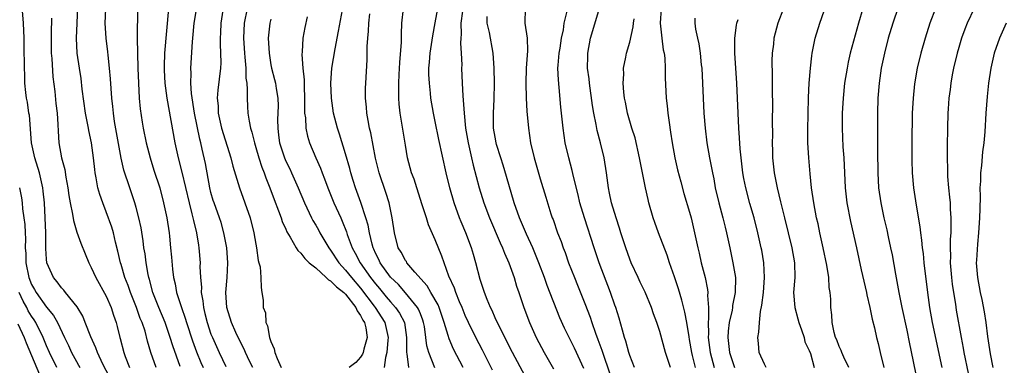
# Model space of a CAD drawing. Units: inches. Extents: x 2634000 to 2637000, y 1500000 to 1503000.
# Drawn here: x 2634157 to 2634289, y 1501285 to 1501331 of the extents above; entities that cross this region are included whole.
import ezdxf

# ---------------------------------------------------------------- set-up
doc = ezdxf.new("R2010")
doc.units = ezdxf.units.IN
doc.header["$MEASUREMENT"] = 0
doc.layers.add('LD26341500_2ft', color=131, linetype='Continuous')

msp = doc.modelspace()

# ---------------------------------------------------------------- linework, layer by layer
at = {"layer": 'LD26341500_2ft'}
for points, elevation in [([(2634188.59, 1501285), (2634188.17, 1501285.83), (2634187.6, 1501287), (2634187.43, 1501287.43), (2634187, 1501288.27), (2634186.34, 1501289.66), (2634185.75, 1501291), (2634185.1, 1501293), (2634184.99, 1501295), (2634185.17, 1501297), (2634185.25, 1501299), (2634185.1, 1501301), (2634184.73, 1501303), (2634184.35, 1501304.35), (2634184.14, 1501305), (2634183.41, 1501307), (2634183.31, 1501307.31), (2634183, 1501308.39), (2634182.85, 1501309), (2634182.25, 1501312.25), (2634181.84, 1501314.16), (2634181.64, 1501315), (2634181.5, 1501315.5), (2634180.79, 1501319), (2634180.39, 1501321.61), (2634180.3, 1501323), (2634180.35, 1501324.35), (2634180.32, 1501325), (2634180.52, 1501328.52), (2634180.56, 1501329), (2634180.76, 1501331), (2634181.41, 1501335)], 9290), ([(2634212.95, 1501284.95), (2634212.13, 1501287), (2634211.87, 1501287.87), (2634211.74, 1501289), (2634211.54, 1501290.46), (2634211.44, 1501291), (2634211.34, 1501291.33), (2634211, 1501292.14), (2634210.77, 1501292.77), (2634210.63, 1501293), (2634209, 1501294.97), (2634208.06, 1501296.06), (2634207, 1501297.06), (2634205.63, 1501299), (2634205.44, 1501299.44), (2634205, 1501300.29), (2634204.79, 1501300.79), (2634204.68, 1501301), (2634204.54, 1501301.46), (2634204.18, 1501303), (2634204, 1501304), (2634203.71, 1501305), (2634203.04, 1501307.04), (2634202.52, 1501308.52), (2634202.33, 1501309), (2634202.01, 1501309.99), (2634201.7, 1501311), (2634201.57, 1501311.57), (2634201, 1501313.53), (2634200.18, 1501316.18), (2634199.9, 1501317), (2634199.4, 1501319), (2634199.11, 1501321), (2634199.04, 1501323), (2634199.18, 1501325), (2634199.6, 1501327.6), (2634200.06, 1501329.94), (2634200.98, 1501335)], 9300), ([(2634169.83, 1501283), (2634168.55, 1501285.45), (2634167.82, 1501287), (2634167.61, 1501287.61), (2634166.92, 1501289.08), (2634166.19, 1501291), (2634165.85, 1501291.85), (2634165.1, 1501293.1), (2634163.55, 1501295), (2634163.32, 1501295.32), (2634163, 1501295.65), (2634162.44, 1501296.44), (2634161.93, 1501297), (2634161.04, 1501299), (2634161, 1501299.46), (2634160.91, 1501300.91), (2634160.9, 1501303), (2634160.85, 1501305), (2634160.74, 1501307), (2634160.58, 1501308.58), (2634160.52, 1501309), (2634160.05, 1501311), (2634159.44, 1501313), (2634158.99, 1501315), (2634158.72, 1501318.72), (2634158.66, 1501319), (2634158.47, 1501320.47), (2634158.35, 1501321), (2634158.24, 1501321.76), (2634158.13, 1501323), (2634158.11, 1501324.11), (2634158.07, 1501325), (2634158.03, 1501328.03), (2634158, 1501329), (2634157.91, 1501331), (2634157.72, 1501333.72)], 9278), ([(2634175.68, 1501285), (2634174.98, 1501287), (2634174.51, 1501288.51), (2634174.18, 1501289.82), (2634173.79, 1501291), (2634173.55, 1501291.55), (2634173.06, 1501293), (2634172.24, 1501295), (2634171.93, 1501295.93), (2634171.5, 1501297), (2634171, 1501298.74), (2634170.91, 1501299), (2634170.56, 1501300.56), (2634170.24, 1501301.76), (2634169.95, 1501303), (2634169.74, 1501303.74), (2634169, 1501305.8), (2634168.52, 1501307), (2634168.13, 1501308.13), (2634167.89, 1501309), (2634167.67, 1501310.33), (2634167.52, 1501311), (2634167.45, 1501311.45), (2634167.29, 1501313), (2634167.02, 1501315), (2634166.67, 1501316.67), (2634166.63, 1501317), (2634166.34, 1501318.34), (2634166.24, 1501319), (2634165.79, 1501322.21), (2634165.63, 1501323.63), (2634165.41, 1501325), (2634165.13, 1501327), (2634165.04, 1501329), (2634165.1, 1501331), (2634165.21, 1501333.21)], 9282), ([(2634178.88, 1501285.12), (2634177.89, 1501287.89), (2634177.56, 1501289), (2634177, 1501290.6), (2634176.86, 1501291), (2634176.02, 1501293), (2634175.24, 1501295), (2634174.77, 1501296.77), (2634174.68, 1501297), (2634174.59, 1501297.41), (2634174.32, 1501299), (2634174.18, 1501300.18), (2634174.04, 1501301), (2634173.93, 1501301.93), (2634173.65, 1501303.65), (2634173.35, 1501305), (2634173, 1501306.36), (2634172.82, 1501307), (2634172.14, 1501309), (2634171.36, 1501311.36), (2634170.98, 1501312.98), (2634170.12, 1501317.88), (2634169.96, 1501319), (2634169.88, 1501319.88), (2634169.75, 1501321), (2634169.57, 1501323.57), (2634169.44, 1501325), (2634169.24, 1501326.76), (2634169.2, 1501327.2), (2634168.98, 1501329), (2634168.87, 1501331), (2634168.94, 1501332.94)], 9284), ([(2634173.19, 1501333), (2634173.15, 1501329), (2634173.16, 1501327), (2634173.22, 1501325), (2634173.3, 1501323), (2634173.42, 1501321), (2634173.55, 1501319.55), (2634173.8, 1501317.8), (2634173.92, 1501317), (2634174.32, 1501315), (2634174.85, 1501313), (2634175.38, 1501311.38), (2634176.14, 1501309), (2634176.67, 1501307), (2634177.08, 1501305), (2634177.39, 1501303), (2634177.44, 1501302.56), (2634177.61, 1501301), (2634177.73, 1501299.73), (2634177.85, 1501298.15), (2634177.99, 1501297), (2634178.19, 1501296.19), (2634178.41, 1501295), (2634179.06, 1501293), (2634179.57, 1501291.57), (2634179.73, 1501291), (2634180.53, 1501288.53), (2634181.07, 1501287.07), (2634181.64, 1501285.64), (2634181.94, 1501285)], 9286), ([(2634177.33, 1501333), (2634176.8, 1501327), (2634176.74, 1501325.26), (2634176.74, 1501324.74), (2634176.84, 1501323), (2634177.12, 1501321), (2634178.15, 1501315), (2634178.61, 1501313), (2634179.1, 1501311.1), (2634180.07, 1501307), (2634180.46, 1501305.54), (2634180.59, 1501305), (2634180.65, 1501304.65), (2634181.07, 1501303), (2634181.33, 1501301.33), (2634181.39, 1501301), (2634181.54, 1501299), (2634181.53, 1501298.47), (2634181.59, 1501297), (2634181.72, 1501295.72), (2634181.69, 1501295), (2634181.91, 1501293.91), (2634181.98, 1501293), (2634182.2, 1501292.2), (2634182.47, 1501291), (2634183, 1501289.46), (2634183.19, 1501289), (2634184.11, 1501287), (2634185, 1501285.14)], 9288), ([(2634184.68, 1501333.32), (2634184.31, 1501331), (2634184.27, 1501329.73), (2634184.22, 1501329), (2634184.22, 1501328.22), (2634184.28, 1501327), (2634184.3, 1501325.7), (2634184.26, 1501325), (2634183.92, 1501322.08), (2634183.85, 1501321), (2634183.95, 1501319.95), (2634183.98, 1501319), (2634184.43, 1501317), (2634185.65, 1501313), (2634185.91, 1501311.91), (2634186.8, 1501309), (2634187.55, 1501307), (2634188.25, 1501305), (2634188.75, 1501303), (2634189, 1501301.46), (2634189.09, 1501301), (2634189.31, 1501299.31), (2634189.42, 1501299), (2634189.57, 1501298.43), (2634189.67, 1501297), (2634189.69, 1501295.69), (2634189.8, 1501295), (2634189.98, 1501293.98), (2634189.98, 1501293), (2634190.28, 1501292.28), (2634190.35, 1501291), (2634190.56, 1501290.56), (2634190.83, 1501289), (2634190.88, 1501288.88), (2634191, 1501288.48), (2634191.47, 1501287.47), (2634191.52, 1501287), (2634191.83, 1501286.17), (2634192.37, 1501285)], 9292), ([(2634187.84, 1501333), (2634187.45, 1501331), (2634187.35, 1501329), (2634187.47, 1501327), (2634187.53, 1501326.47), (2634187.65, 1501325), (2634187.67, 1501323.67), (2634187.78, 1501323), (2634187.86, 1501322.14), (2634187.82, 1501321), (2634187.87, 1501319.87), (2634187.93, 1501319), (2634188.09, 1501317.91), (2634188.29, 1501317), (2634188.46, 1501316.46), (2634188.81, 1501315), (2634189, 1501314.4), (2634189.4, 1501313), (2634189.78, 1501311.78), (2634190.1, 1501311), (2634190.33, 1501310.33), (2634190.89, 1501309), (2634191.46, 1501307.46), (2634192.05, 1501305.95), (2634192.38, 1501305), (2634192.52, 1501304.52), (2634193, 1501303.48), (2634193.14, 1501303.14), (2634193.58, 1501302.42), (2634194.37, 1501301), (2634194.61, 1501300.61), (2634195, 1501300.28), (2634195.55, 1501299.55), (2634196.14, 1501299), (2634197, 1501298.31), (2634198.42, 1501297), (2634198.71, 1501296.71), (2634199, 1501296.58), (2634199.78, 1501295.78), (2634200.75, 1501295), (2634201, 1501294.77), (2634202.39, 1501293), (2634202.57, 1501292.57), (2634203, 1501291.94), (2634203.32, 1501291.32), (2634203.53, 1501291), (2634203.7, 1501290.3), (2634203.9, 1501289), (2634203.42, 1501287.42), (2634203.34, 1501287), (2634203.25, 1501286.75), (2634203, 1501286.37), (2634202.36, 1501285.64), (2634201.48, 1501285)], 9294), ([(2634220.65, 1501284.65), (2634219.3, 1501287.3), (2634218.4, 1501289), (2634217.42, 1501291), (2634217, 1501291.93), (2634216.58, 1501293), (2634216.23, 1501293.77), (2634215.74, 1501295), (2634215.57, 1501295.57), (2634214.79, 1501297.21), (2634214.17, 1501299), (2634213.89, 1501299.89), (2634213, 1501302.06), (2634212.08, 1501304.08), (2634211.81, 1501305), (2634211.26, 1501306.74), (2634210.51, 1501309), (2634210.15, 1501310.15), (2634209.83, 1501311), (2634209.3, 1501313), (2634209, 1501314.7), (2634208.3, 1501319), (2634208.17, 1501320.17), (2634208.11, 1501321), (2634208.14, 1501321.86), (2634208.11, 1501323), (2634208.16, 1501324.16), (2634208.24, 1501325.76), (2634208.47, 1501328.47), (2634208.46, 1501329.54), (2634208.53, 1501331), (2634208.73, 1501333)], 9304), ([(2634225, 1501283.83), (2634223.33, 1501287), (2634221.57, 1501290.43), (2634221, 1501291.64), (2634220.59, 1501292.59), (2634220.37, 1501293), (2634219.92, 1501294.08), (2634219.57, 1501295), (2634219, 1501296.77), (2634218.43, 1501299), (2634218.1, 1501300.1), (2634217.85, 1501301), (2634217.09, 1501303), (2634216.46, 1501304.46), (2634216.23, 1501305), (2634215.51, 1501307), (2634214.93, 1501309), (2634214.44, 1501311), (2634213.47, 1501315.47), (2634213, 1501317.87), (2634212.76, 1501319), (2634212.41, 1501321), (2634212.35, 1501321.65), (2634212.2, 1501323), (2634212.15, 1501324.15), (2634212.14, 1501325), (2634212.21, 1501325.79), (2634212.3, 1501327), (2634212.68, 1501329.32), (2634213, 1501331.06), (2634213.32, 1501333)], 9306), ([(2634225.03, 1501333), (2634224.95, 1501331), (2634225.28, 1501329), (2634225.34, 1501327.34), (2634225.16, 1501325), (2634225.08, 1501323), (2634225.14, 1501321), (2634225.24, 1501319.24), (2634225.44, 1501317), (2634225.74, 1501315), (2634226.2, 1501313), (2634227, 1501310.22), (2634227.76, 1501307.76), (2634228.46, 1501305.54), (2634228.64, 1501305), (2634228.75, 1501304.75), (2634229.34, 1501303), (2634229.82, 1501301.82), (2634230.09, 1501301), (2634230.35, 1501300.35), (2634230.82, 1501299), (2634231.59, 1501297), (2634232, 1501296), (2634233, 1501293.52), (2634233.71, 1501291.71), (2634233.93, 1501291), (2634234.43, 1501289.57), (2634234.75, 1501288.75), (2634235.28, 1501287.28), (2634235.52, 1501286.48), (2634236.75, 1501283)], 9312), ([(2634244.45, 1501285), (2634243.79, 1501287), (2634243, 1501289.81), (2634242.61, 1501291), (2634242.18, 1501292.18), (2634241.91, 1501293), (2634241.05, 1501295.05), (2634240.41, 1501296.41), (2634240.11, 1501297), (2634239.2, 1501299), (2634239, 1501299.48), (2634238.46, 1501301), (2634237.79, 1501303), (2634237.62, 1501303.62), (2634237.16, 1501305), (2634236.57, 1501307), (2634236.31, 1501308.31), (2634236.15, 1501309), (2634235.88, 1501311), (2634235.56, 1501313), (2634235.1, 1501315), (2634234.65, 1501316.65), (2634234.52, 1501317.48), (2634234.19, 1501319), (2634234.02, 1501320.02), (2634233.61, 1501323), (2634233.56, 1501323.56), (2634233.36, 1501325), (2634233.37, 1501326.63), (2634233.38, 1501327), (2634233.77, 1501329), (2634235, 1501333.18)], 9316), ([(2634243.22, 1501333), (2634243.08, 1501331), (2634243.28, 1501329), (2634243.47, 1501327.47), (2634243.58, 1501327), (2634243.67, 1501326.33), (2634243.73, 1501325), (2634243.73, 1501323.73), (2634243.86, 1501321), (2634243.99, 1501319.99), (2634244.09, 1501319), (2634244.25, 1501317.75), (2634244.46, 1501316.46), (2634244.67, 1501315), (2634245.02, 1501313), (2634245.39, 1501311.39), (2634245.81, 1501309.81), (2634246.25, 1501308.25), (2634247, 1501305.74), (2634247.2, 1501305), (2634247.67, 1501303), (2634247.83, 1501302.17), (2634248.09, 1501301), (2634248.28, 1501300.28), (2634248.56, 1501299), (2634249.08, 1501297), (2634249.41, 1501295.41), (2634249.43, 1501295), (2634249.4, 1501294.6), (2634249.52, 1501293), (2634249.54, 1501291.54), (2634249.47, 1501291), (2634249.52, 1501289.52), (2634249.5, 1501289), (2634249.68, 1501287.68), (2634249.75, 1501287), (2634250.3, 1501285)], 9320), ([(2634259.57, 1501333), (2634258.81, 1501331), (2634258.26, 1501329), (2634258.2, 1501328.2), (2634258.05, 1501327), (2634258.01, 1501325.99), (2634258.06, 1501324.06), (2634258.06, 1501321.94), (2634258.09, 1501320.09), (2634258.06, 1501317.94), (2634258.07, 1501316.07), (2634258.05, 1501315), (2634258.07, 1501313.93), (2634258.1, 1501313), (2634258.32, 1501311), (2634258.71, 1501309), (2634259.15, 1501307.15), (2634259.23, 1501306.77), (2634259.67, 1501305), (2634260.69, 1501301), (2634261.04, 1501299), (2634261.07, 1501297), (2634260.91, 1501295), (2634261.05, 1501293), (2634261.47, 1501291.47), (2634261.59, 1501291), (2634261.96, 1501290.04), (2634262.3, 1501289), (2634262.42, 1501288.42), (2634263, 1501287.26), (2634263.15, 1501286.85), (2634263.67, 1501285)], 9326), ([(2634270.15, 1501333), (2634269.57, 1501331), (2634268.49, 1501327), (2634268.2, 1501325.8), (2634268.05, 1501325), (2634267.73, 1501323), (2634267.52, 1501321), (2634267.42, 1501319), (2634267.4, 1501317), (2634267.51, 1501314.49), (2634267.63, 1501313), (2634267.81, 1501309), (2634268.04, 1501307), (2634268.52, 1501304.52), (2634269.32, 1501301), (2634269.96, 1501298.04), (2634270.67, 1501295), (2634270.71, 1501294.71), (2634271.12, 1501293), (2634271.43, 1501291.43), (2634271.71, 1501290.29), (2634272, 1501289), (2634272.21, 1501288.21), (2634272.49, 1501287), (2634272.98, 1501284.98)], 9330), ([(2634274.87, 1501333.13), (2634274.16, 1501331), (2634273.56, 1501329), (2634273.04, 1501327), (2634272.62, 1501325), (2634272.33, 1501323), (2634272.17, 1501321), (2634272.12, 1501319), (2634272.13, 1501316.13), (2634272.11, 1501313.89), (2634272.16, 1501311), (2634272.28, 1501309), (2634272.55, 1501307), (2634272.96, 1501305), (2634273.37, 1501303.37), (2634273.56, 1501302.44), (2634273.88, 1501301), (2634274.07, 1501300.07), (2634274.52, 1501297.48), (2634274.98, 1501295), (2634275.37, 1501293), (2634276.03, 1501289.97), (2634276.35, 1501288.35), (2634277.48, 1501283)], 9332), ([(2634279.89, 1501333), (2634279.14, 1501331), (2634278.5, 1501329), (2634277.93, 1501327), (2634277.45, 1501325), (2634277.08, 1501322.92), (2634276.88, 1501321), (2634276.78, 1501319), (2634276.71, 1501315), (2634276.7, 1501312.7), (2634276.74, 1501311), (2634276.94, 1501309), (2634277.31, 1501306.69), (2634277.8, 1501303.8), (2634277.88, 1501303), (2634278.02, 1501302.02), (2634278.1, 1501301), (2634278.21, 1501300.21), (2634278.31, 1501299), (2634278.8, 1501295), (2634279.08, 1501293), (2634279.44, 1501291), (2634280.74, 1501285)], 9334), ([(2634285.04, 1501333), (2634284.13, 1501331), (2634283.8, 1501330.2), (2634283.37, 1501329), (2634283, 1501327.75), (2634282.78, 1501327), (2634282.3, 1501325), (2634282.13, 1501324.13), (2634281.93, 1501323), (2634281.84, 1501322.16), (2634281.68, 1501321), (2634281.58, 1501319.58), (2634281.54, 1501319), (2634281.47, 1501317), (2634281.43, 1501314.57), (2634281.44, 1501313), (2634281.49, 1501311.49), (2634281.48, 1501311), (2634281.5, 1501310.5), (2634281.63, 1501309), (2634281.77, 1501307.77), (2634281.82, 1501307), (2634281.85, 1501306.15), (2634281.93, 1501305), (2634281.95, 1501303.95), (2634281.92, 1501303), (2634281.86, 1501302.14), (2634281.86, 1501301), (2634281.89, 1501299.89), (2634281.86, 1501299), (2634282.01, 1501297), (2634282.11, 1501296.11), (2634282.28, 1501295), (2634282.54, 1501293.46), (2634282.66, 1501292.66), (2634283.32, 1501289), (2634283.59, 1501287.59), (2634283.68, 1501287), (2634284.23, 1501284.22)], 9336), ([(2634161.67, 1501331.67), (2634161.66, 1501331), (2634161.64, 1501330.36), (2634161.63, 1501329), (2634161.64, 1501327), (2634161.71, 1501326.29), (2634161.85, 1501323.85), (2634162.11, 1501321.89), (2634162.27, 1501320.27), (2634162.43, 1501319), (2634162.54, 1501317.46), (2634162.56, 1501316.56), (2634162.66, 1501315), (2634163, 1501313), (2634163.44, 1501311.44), (2634163.59, 1501310.41), (2634163.87, 1501309), (2634164, 1501308), (2634164.18, 1501307), (2634164.5, 1501305.5), (2634164.62, 1501304.62), (2634165.07, 1501303.07), (2634165.59, 1501301.59), (2634166.17, 1501300.17), (2634166.67, 1501299), (2634167, 1501298.37), (2634167.59, 1501297), (2634169, 1501294.52), (2634169.66, 1501293), (2634169.98, 1501291.98), (2634170.32, 1501291), (2634170.47, 1501290.47), (2634170.8, 1501289), (2634170.85, 1501288.85), (2634171.33, 1501287), (2634171.53, 1501286.47), (2634172.12, 1501285)], 9280), ([(2634191, 1501331.54), (2634190.87, 1501331), (2634190.67, 1501329), (2634190.76, 1501327), (2634191, 1501325.46), (2634191.09, 1501325), (2634191.49, 1501323.49), (2634191.61, 1501323), (2634191.7, 1501322.3), (2634191.93, 1501321), (2634191.97, 1501319.97), (2634191.91, 1501318.09), (2634191.92, 1501317), (2634192.05, 1501316.05), (2634192.17, 1501315), (2634192.81, 1501313), (2634193, 1501312.57), (2634193.53, 1501311.53), (2634193.77, 1501311), (2634194.67, 1501309), (2634195.5, 1501307), (2634196.44, 1501305), (2634196.63, 1501304.63), (2634197, 1501304.02), (2634197.37, 1501303.37), (2634197.56, 1501303), (2634198.11, 1501302.11), (2634198.75, 1501301), (2634199, 1501300.68), (2634200.09, 1501299), (2634201, 1501298.01), (2634201.78, 1501297), (2634203, 1501295.59), (2634204.81, 1501293.19), (2634204.95, 1501293), (2634206.24, 1501291), (2634206.7, 1501289), (2634206.65, 1501288.65), (2634206.5, 1501287), (2634206.32, 1501286.32), (2634206.18, 1501285)], 9296), ([(2634195.88, 1501331.88), (2634195.54, 1501330.46), (2634195.27, 1501329), (2634195.19, 1501327.19), (2634195.15, 1501326.85), (2634195.29, 1501325), (2634195.46, 1501323.46), (2634195.46, 1501322.54), (2634195.51, 1501321), (2634195.49, 1501319.49), (2634195.52, 1501319), (2634195.62, 1501318.38), (2634195.67, 1501317), (2634195.9, 1501315.9), (2634196.19, 1501315), (2634197.03, 1501313), (2634197.63, 1501311.63), (2634197.85, 1501311), (2634198.19, 1501310.19), (2634198.63, 1501309), (2634199, 1501308.13), (2634199.45, 1501307), (2634200.35, 1501305), (2634200.56, 1501304.56), (2634201.12, 1501303.12), (2634201.22, 1501302.78), (2634201.88, 1501301), (2634202.29, 1501300.29), (2634202.96, 1501299), (2634204.35, 1501297), (2634205, 1501296.15), (2634205.53, 1501295.53), (2634206.43, 1501294.43), (2634207, 1501293.75), (2634207.69, 1501293), (2634208.23, 1501292.23), (2634208.86, 1501291), (2634209.16, 1501289), (2634209.13, 1501287.13), (2634209.15, 1501287), (2634209.2, 1501286.8), (2634209.41, 1501285)], 9298), ([(2634216.7, 1501285), (2634215.44, 1501287.44), (2634214.83, 1501288.83), (2634214.72, 1501289.28), (2634214.2, 1501291), (2634213.52, 1501293), (2634213.37, 1501293.37), (2634212.39, 1501295), (2634211.89, 1501295.89), (2634210.25, 1501297.75), (2634209.21, 1501299), (2634209.14, 1501299.14), (2634209, 1501299.31), (2634208.41, 1501300.41), (2634208.03, 1501301), (2634207.52, 1501303), (2634207.25, 1501305), (2634206.82, 1501307), (2634206.38, 1501308.38), (2634205.48, 1501311), (2634205, 1501312.99), (2634204.38, 1501316.38), (2634204.21, 1501317), (2634204.01, 1501317.99), (2634203.83, 1501319), (2634203.78, 1501319.78), (2634203.68, 1501321), (2634203.67, 1501322.33), (2634203.7, 1501323), (2634203.88, 1501326.12), (2634203.9, 1501327), (2634203.89, 1501327.89), (2634203.96, 1501329), (2634204.07, 1501329.93), (2634204.09, 1501331), (2634204.26, 1501332.26)], 9302), ([(2634216.64, 1501332.64), (2634216.42, 1501331), (2634216.45, 1501329.55), (2634216.39, 1501329), (2634216.36, 1501328.36), (2634216.46, 1501327), (2634216.53, 1501325.47), (2634216.52, 1501325), (2634216.59, 1501323), (2634216.68, 1501321.32), (2634216.74, 1501320.74), (2634216.84, 1501319), (2634217.04, 1501317), (2634217.4, 1501315), (2634217.85, 1501313), (2634218.05, 1501312.05), (2634218.85, 1501309), (2634219.49, 1501307), (2634220.23, 1501305), (2634221.66, 1501301.66), (2634221.98, 1501301), (2634222.25, 1501300.25), (2634222.81, 1501299), (2634223.52, 1501297), (2634223.86, 1501295.86), (2634224.17, 1501295), (2634224.84, 1501293), (2634225.58, 1501291), (2634226.48, 1501289), (2634227.55, 1501287), (2634228.82, 1501284.82)], 9308), ([(2634232.85, 1501284.85), (2634231.59, 1501287.59), (2634230.26, 1501290.26), (2634229.64, 1501291.64), (2634227.95, 1501295.95), (2634227.59, 1501297), (2634226.85, 1501299), (2634226.32, 1501300.32), (2634226.03, 1501301), (2634225.21, 1501302.79), (2634224.25, 1501305), (2634223.55, 1501307), (2634222.53, 1501310.53), (2634222.05, 1501312.05), (2634221.74, 1501313), (2634221.19, 1501314.81), (2634221.14, 1501315), (2634221, 1501315.77), (2634220.8, 1501317), (2634220.78, 1501319), (2634220.87, 1501320.87), (2634220.91, 1501323), (2634220.87, 1501325), (2634220.73, 1501327), (2634220.24, 1501329.76), (2634219.95, 1501331), (2634219.92, 1501331.92)], 9310), ([(2634239.62, 1501285), (2634239, 1501286.59), (2634238.87, 1501287), (2634238.49, 1501288.49), (2634238.31, 1501289), (2634238.01, 1501289.99), (2634237.58, 1501291.58), (2634237.13, 1501293), (2634237, 1501293.33), (2634236.43, 1501295), (2634234.92, 1501299), (2634234.24, 1501301), (2634232.95, 1501305), (2634232.34, 1501307), (2634232.09, 1501308.09), (2634231.46, 1501310.54), (2634231.31, 1501311.31), (2634230.84, 1501313), (2634230.38, 1501315), (2634230.08, 1501317), (2634229.8, 1501319.8), (2634229.57, 1501322.43), (2634229.45, 1501323.45), (2634229.4, 1501325), (2634229.42, 1501325.42), (2634229.55, 1501327), (2634229.68, 1501327.68), (2634229.87, 1501329), (2634230.12, 1501330.12), (2634230.23, 1501331), (2634230.62, 1501332.62)], 9314), ([(2634247.78, 1501285), (2634247.39, 1501286.61), (2634247.28, 1501287), (2634247, 1501288.72), (2634246.92, 1501289.08), (2634246.62, 1501291), (2634246.38, 1501292.38), (2634245.98, 1501293.97), (2634245.51, 1501295.51), (2634245, 1501297.1), (2634244.32, 1501299), (2634243.99, 1501299.99), (2634242.83, 1501303), (2634242.36, 1501304.36), (2634242.14, 1501305), (2634241.57, 1501307), (2634241.45, 1501307.45), (2634241.09, 1501309), (2634240.69, 1501311), (2634240.31, 1501313), (2634239.7, 1501315.7), (2634239.29, 1501317), (2634238.71, 1501319), (2634238.44, 1501320.44), (2634238.3, 1501321), (2634238.21, 1501321.79), (2634238.12, 1501323), (2634238.19, 1501324.19), (2634238.18, 1501325), (2634238.48, 1501326.48), (2634238.57, 1501327), (2634239, 1501328.47), (2634239.47, 1501330.53), (2634239.49, 1501331), (2634239.59, 1501331.59)], 9318), ([(2634247.7, 1501331.7), (2634247.71, 1501331), (2634247.8, 1501330.2), (2634248.06, 1501329), (2634248.25, 1501328.26), (2634248.4, 1501327), (2634248.55, 1501325.45), (2634248.62, 1501325), (2634248.73, 1501323), (2634248.81, 1501321), (2634248.91, 1501319), (2634249.06, 1501317), (2634249.32, 1501315), (2634249.67, 1501313), (2634249.9, 1501311.9), (2634250.05, 1501311), (2634250.22, 1501310.22), (2634250.43, 1501309), (2634250.91, 1501307), (2634251.46, 1501305), (2634251.75, 1501303.75), (2634251.94, 1501303), (2634252.2, 1501301.8), (2634252.36, 1501301), (2634252.8, 1501299), (2634253.14, 1501297), (2634253.11, 1501295), (2634252.74, 1501293.26), (2634252.72, 1501293), (2634252.67, 1501292.67), (2634252.29, 1501291), (2634252.15, 1501289.85), (2634252.1, 1501289), (2634252.21, 1501288.21), (2634252.32, 1501287), (2634253, 1501284.97)], 9322), ([(2634257.22, 1501285), (2634257, 1501285.44), (2634256.31, 1501287), (2634256.21, 1501288.21), (2634256.12, 1501289), (2634256.27, 1501289.73), (2634256.35, 1501291), (2634256.49, 1501292.49), (2634256.68, 1501293.32), (2634256.86, 1501295), (2634257, 1501297), (2634256.92, 1501299), (2634256.66, 1501300.66), (2634256.59, 1501301), (2634256.13, 1501303), (2634255.62, 1501305), (2634255.07, 1501306.93), (2634254.51, 1501309), (2634254.27, 1501310.27), (2634254.14, 1501311), (2634253.78, 1501314.22), (2634253.69, 1501315.69), (2634253.57, 1501317), (2634253.31, 1501323), (2634253.04, 1501327), (2634253.03, 1501329), (2634253.26, 1501330.74), (2634253.32, 1501331), (2634253.5, 1501331.5)], 9324), ([(2634268.3, 1501285), (2634267.64, 1501286.36), (2634267.35, 1501287), (2634267.26, 1501287.26), (2634267, 1501287.78), (2634266.68, 1501288.68), (2634266.53, 1501289), (2634266.32, 1501289.68), (2634266.05, 1501291), (2634266.02, 1501292.02), (2634265.9, 1501293), (2634265.88, 1501294.12), (2634265.81, 1501295), (2634265.68, 1501295.68), (2634265.61, 1501297), (2634265.35, 1501298.65), (2634264.86, 1501301), (2634264.41, 1501303), (2634264.18, 1501304.18), (2634263.97, 1501305), (2634263.59, 1501307), (2634263.32, 1501309), (2634263.13, 1501310.87), (2634262.93, 1501313), (2634262.82, 1501315), (2634262.8, 1501316.8), (2634262.84, 1501318.84), (2634262.91, 1501321.09), (2634263.01, 1501322.99), (2634263.15, 1501325), (2634263.33, 1501326.67), (2634263.38, 1501327), (2634263.8, 1501329), (2634264.42, 1501331), (2634265, 1501332.66)], 9328), ([(2634289.33, 1501331), (2634288.42, 1501329), (2634287.72, 1501327), (2634287.26, 1501325), (2634286.97, 1501323), (2634286.78, 1501321.22), (2634286.62, 1501319), (2634286.49, 1501316.49), (2634286.34, 1501315), (2634286.17, 1501313.83), (2634286.01, 1501312.01), (2634285.88, 1501311), (2634285.88, 1501309.88), (2634285.82, 1501309), (2634285.85, 1501307.85), (2634285.79, 1501306.21), (2634285.78, 1501305), (2634285.64, 1501303), (2634285.48, 1501301.48), (2634285.35, 1501299.35), (2634285.34, 1501299), (2634285.49, 1501297), (2634285.87, 1501295), (2634286.08, 1501294.08), (2634286.41, 1501292.41), (2634286.63, 1501291), (2634286.85, 1501289.15), (2634287.18, 1501286.82), (2634287.53, 1501285)], 9338), ([(2634157.41, 1501309), (2634157.65, 1501307.65), (2634157.74, 1501307), (2634157.8, 1501306.2), (2634157.98, 1501305), (2634158.1, 1501304.1), (2634158.14, 1501303), (2634158.2, 1501302.2), (2634158.16, 1501301), (2634158.23, 1501300.23), (2634158.24, 1501299), (2634158.64, 1501297), (2634159, 1501296.1), (2634159.42, 1501295.42), (2634159.64, 1501295), (2634161, 1501293.05), (2634161.94, 1501291.94), (2634162.46, 1501291), (2634163.4, 1501289), (2634163.94, 1501287.94), (2634164.36, 1501287), (2634165, 1501285.8), (2634165.3, 1501285.3), (2634165.45, 1501285)], 9276), ([(2634162.38, 1501285), (2634161.41, 1501287), (2634161, 1501287.9), (2634160.54, 1501289), (2634159.56, 1501291), (2634159.35, 1501291.35), (2634159, 1501291.85), (2634158.57, 1501292.57), (2634158.36, 1501293), (2634157.87, 1501293.87), (2634157.34, 1501295)], 9274), ([(2634157.18, 1501290.82), (2634158.02, 1501289), (2634158.29, 1501288.29), (2634160.06, 1501284.06)], 9272)]:
    msp.add_lwpolyline(points, dxfattribs=dict(at, elevation=elevation))

doc.saveas('drawing.dxf')
